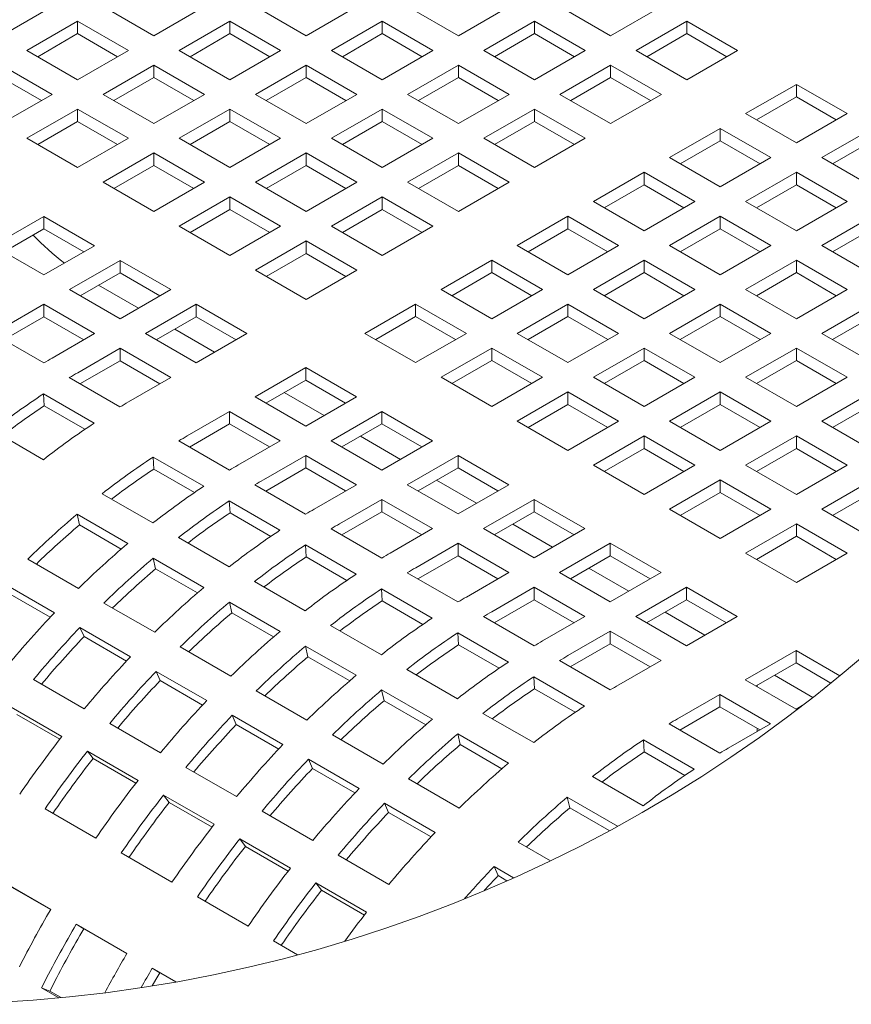
# Model space of a CAD drawing. Units: inches. Extents: x 0.1 to 8.5, y 0.3 to 10.8.
# Drawn here: x 2.9 to 3.4, y 7.7 to 8.4 of the extents above; entities that cross this region are included whole.
import ezdxf

# ---------------------------------------------------------------- set-up
doc = ezdxf.new("R2010")
doc.units = ezdxf.units.IN
doc.header["$MEASUREMENT"] = 0

msp = doc.modelspace()

# ---------------------------------------------------------------- linework, layer by layer
at = {"color": 7, "linetype": 'Continuous', "lineweight": 0}
for p, q in [((2.88148847, 8.37013215), (2.91463402, 8.38926664)), ((2.94786801, 8.38926664), (2.98101371, 8.37013215)), ((2.98101371, 8.37013215), (3.0141594, 8.38926664)), ((3.04739339, 8.38926664), (3.08053894, 8.37013215)), ((3.08053894, 8.37013215), (3.11368464, 8.38926664)), ((3.14691863, 8.38926664), (3.18006418, 8.37013215)), ((3.18006418, 8.37013215), (3.21320988, 8.38926664)), ((3.24644401, 8.38926664), (3.27958956, 8.37013215)), ((3.27958956, 8.37013215), (3.31273511, 8.38926664)), ((2.93125101, 8.37967388), (2.89810546, 8.36053908)), ((2.96439671, 8.36053908), (2.93125101, 8.37967388)), ((2.93125101, 8.37150845), (2.93125101, 8.37967388)), ((3.0307764, 8.37967388), (2.9976307, 8.36053908)), ((3.06392195, 8.36053908), (3.0307764, 8.37967388)), ((3.0307764, 8.37150845), (3.0307764, 8.37967388)), ((3.13030163, 8.37967388), (3.09715594, 8.36053938)), ((3.16344718, 8.36053938), (3.13030163, 8.37967388)), ((3.13030163, 8.37150845), (3.13030163, 8.37967388)), ((3.22982702, 8.37967388), (3.19668132, 8.36053908)), ((3.26297257, 8.36053938), (3.22982702, 8.37967388)), ((3.22982702, 8.37150816), (3.22982702, 8.37967388)), ((3.32935225, 8.37967388), (3.29620656, 8.36053908)), ((3.36249795, 8.36053908), (3.32935225, 8.37967388)), ((3.32935225, 8.37150816), (3.32935225, 8.37967388)), ((2.93125101, 8.37150845), (2.90517765, 8.35645652)), ((2.95732453, 8.35645652), (2.93125101, 8.37150845)), ((3.0307764, 8.37150845), (3.00470288, 8.35645652)), ((3.05684976, 8.35645652), (3.0307764, 8.37150845)), ((3.13030163, 8.37150845), (3.10422812, 8.35645652)), ((3.15637515, 8.35645652), (3.13030163, 8.37150845)), ((3.22982702, 8.37150816), (3.20375351, 8.35645652)), ((3.25590038, 8.35645652), (3.22982702, 8.37150816)), ((3.32935225, 8.37150816), (3.30327889, 8.35645652)), ((3.35542562, 8.35645652), (3.32935225, 8.37150816)), ((2.89810546, 8.36053908), (2.93125101, 8.34140458)), ((2.93125101, 8.34140458), (2.96439671, 8.36053908)), ((2.9976307, 8.36053908), (3.0307764, 8.34140458)), ((3.0307764, 8.34140458), (3.06392195, 8.36053908)), ((3.09715594, 8.36053938), (3.13030163, 8.34140458)), ((3.13030163, 8.34140458), (3.16344718, 8.36053938)), ((3.19668132, 8.36053908), (3.22982687, 8.34140458)), ((3.22982687, 8.34140458), (3.26297257, 8.36053938)), ((3.29620656, 8.36053908), (3.32935225, 8.34140458)), ((3.32935225, 8.34140458), (3.36249795, 8.36053908)), ((2.91463402, 8.33181182), (2.88148847, 8.35094631)), ((2.98101371, 8.35094631), (2.94786801, 8.33181182)), ((3.01415926, 8.33181182), (2.98101371, 8.35094631)), ((2.98101371, 8.34278089), (2.98101371, 8.35094631)), ((3.08053894, 8.35094631), (3.04739339, 8.33181182)), ((3.11368464, 8.33181182), (3.08053894, 8.35094631)), ((3.08053894, 8.34278089), (3.08053894, 8.35094631)), ((3.18006433, 8.35094631), (3.14691878, 8.33181182)), ((3.21320988, 8.33181182), (3.18006433, 8.35094631)), ((3.18006433, 8.34278089), (3.18006433, 8.35094631)), ((3.27958956, 8.35094631), (3.24644401, 8.33181182)), ((3.31273526, 8.33181182), (3.27958956, 8.35094631)), ((3.27958956, 8.34278089), (3.27958956, 8.35094631)), ((2.90756198, 8.32772896), (2.88148847, 8.34278089)), ((2.98101371, 8.34278089), (2.95494034, 8.32772925)), ((3.00708722, 8.32772896), (2.98101371, 8.34278089)), ((3.08053894, 8.34278089), (3.05446558, 8.32772925)), ((3.10661245, 8.32772896), (3.08053894, 8.34278089)), ((3.18006433, 8.34278089), (3.15399096, 8.32772896)), ((3.20613769, 8.32772896), (3.18006433, 8.34278089)), ((3.27958956, 8.34278089), (3.2535162, 8.32772896)), ((3.30566293, 8.32772896), (3.27958956, 8.34278089)), ((3.40094676, 8.3383431), (3.36780106, 8.3192086)), ((3.43409231, 8.3192086), (3.40094676, 8.3383431)), ((3.40094676, 8.33017767), (3.40094676, 8.3383431)), ((2.88148847, 8.31267732), (2.91463402, 8.33181182)), ((2.94786801, 8.33181182), (2.98101371, 8.31267732)), ((2.98101371, 8.31267732), (3.01415926, 8.33181182)), ((3.04739339, 8.33181182), (3.08053894, 8.31267732)), ((3.08053894, 8.31267732), (3.11368464, 8.33181182)), ((3.14691878, 8.33181182), (3.18006418, 8.31267732)), ((3.18006418, 8.31267732), (3.21320988, 8.33181182)), ((3.24644401, 8.33181182), (3.27958956, 8.31267732)), ((3.27958956, 8.31267732), (3.31273526, 8.33181182)), ((3.40094676, 8.33017767), (3.37487325, 8.31512574)), ((3.42702027, 8.31512574), (3.40094676, 8.33017767)), ((2.93125101, 8.32221905), (2.89810546, 8.30308455)), ((2.96439671, 8.30308455), (2.93125101, 8.32221905)), ((2.93125101, 8.31405362), (2.93125101, 8.32221905)), ((3.03077625, 8.32221905), (2.9976307, 8.30308455)), ((3.06392195, 8.30308455), (3.03077625, 8.32221905)), ((3.03077625, 8.31405362), (3.03077625, 8.32221905)), ((3.13030163, 8.32221905), (3.09715608, 8.30308455)), ((3.16344718, 8.30308455), (3.13030163, 8.32221905)), ((3.13030163, 8.31405362), (3.13030163, 8.32221905)), ((3.22982702, 8.32221905), (3.19668132, 8.30308455)), ((3.26297257, 8.30308455), (3.22982702, 8.32221905)), ((3.22982702, 8.31405362), (3.22982702, 8.32221905)), ((3.36780106, 8.3192086), (3.40094676, 8.3000741)), ((3.40094676, 8.3000741), (3.43409231, 8.3192086)), ((2.93125101, 8.31405362), (2.90517765, 8.29900169)), ((2.95732453, 8.29900169), (2.93125101, 8.31405362)), ((3.03077625, 8.31405362), (3.00470288, 8.29900169)), ((3.05684976, 8.29900169), (3.03077625, 8.31405362)), ((3.13030163, 8.31405362), (3.10422827, 8.29900169)), ((3.15637515, 8.29900169), (3.13030163, 8.31405362)), ((3.22982702, 8.31405362), (3.20375351, 8.29900169)), ((3.25590038, 8.29900169), (3.22982702, 8.31405362)), ((3.35118407, 8.30961583), (3.31803837, 8.29048133)), ((3.38432977, 8.29048133), (3.35118407, 8.30961583)), ((3.35118407, 8.30145041), (3.35118407, 8.30961583)), ((3.45070945, 8.30961583), (3.41756376, 8.29048104)), ((2.89810546, 8.30308455), (2.93125101, 8.28395005)), ((2.93125101, 8.28395005), (2.96439671, 8.30308455)), ((2.9976307, 8.30308455), (3.03077625, 8.28395005)), ((3.03077625, 8.28395005), (3.06392195, 8.30308455)), ((3.09715608, 8.30308455), (3.13030163, 8.28395005)), ((3.13030163, 8.28395005), (3.16344718, 8.30308455)), ((3.19668132, 8.30308455), (3.22982702, 8.28394975)), ((3.22982702, 8.28394975), (3.26297257, 8.30308455)), ((3.35118407, 8.30145041), (3.3251107, 8.28639847)), ((3.37725758, 8.28639847), (3.35118407, 8.30145041)), ((3.45070945, 8.30145041), (3.42463609, 8.28639847)), ((2.98101371, 8.29349178), (2.94786801, 8.27435728)), ((3.01415926, 8.27435728), (2.98101371, 8.29349178)), ((2.98101371, 8.28532635), (2.98101371, 8.29349178)), ((3.08053909, 8.29349178), (3.04739339, 8.27435699)), ((3.11368464, 8.27435728), (3.08053909, 8.29349178)), ((3.08053909, 8.28532635), (3.08053909, 8.29349178)), ((3.18006433, 8.29349178), (3.14691863, 8.27435699)), ((3.21321002, 8.27435699), (3.18006433, 8.29349178)), ((3.18006433, 8.28532635), (3.18006433, 8.29349178)), ((2.98101371, 8.28532635), (2.95494034, 8.27027442)), ((3.00708722, 8.27027442), (2.98101371, 8.28532635)), ((3.08053909, 8.28532635), (3.05446558, 8.27027442)), ((3.10661245, 8.27027442), (3.08053909, 8.28532635)), ((3.18006433, 8.28532635), (3.15399096, 8.27027442)), ((3.20613769, 8.27027442), (3.18006433, 8.28532635)), ((3.31803837, 8.29048133), (3.35118407, 8.27134654)), ((3.35118407, 8.27134654), (3.38432977, 8.29048133)), ((3.41756376, 8.29048104), (3.45070945, 8.27134654)), ((3.30142138, 8.28088856), (3.26827583, 8.26175377)), ((3.33456707, 8.26175377), (3.30142138, 8.28088856)), ((3.30142138, 8.27272284), (3.30142138, 8.28088856)), ((3.40094676, 8.28088827), (3.36780121, 8.26175377)), ((3.43409246, 8.26175377), (3.40094676, 8.28088827)), ((3.40094676, 8.27272284), (3.40094676, 8.28088827)), ((2.94786801, 8.27435728), (2.98101371, 8.25522249)), ((2.98101371, 8.25522249), (3.01415926, 8.27435728)), ((3.04739339, 8.27435699), (3.08053894, 8.25522249)), ((3.08053894, 8.25522249), (3.11368464, 8.27435728)), ((3.14691863, 8.27435699), (3.18006433, 8.25522249)), ((3.18006433, 8.25522249), (3.21321002, 8.27435699)), ((3.30142138, 8.27272284), (3.27534801, 8.2576712)), ((3.32749489, 8.2576712), (3.30142138, 8.27272284)), ((3.40094676, 8.27272284), (3.3748734, 8.25767091)), ((3.42702013, 8.2576712), (3.40094676, 8.27272284)), ((3.0307764, 8.26476422), (2.99763085, 8.24562972)), ((3.06392195, 8.24562972), (3.0307764, 8.26476422)), ((3.0307764, 8.25659879), (3.0307764, 8.26476422)), ((3.13030163, 8.26476422), (3.09715608, 8.24562972)), ((3.16344733, 8.24562972), (3.13030163, 8.26476422)), ((3.13030163, 8.25659879), (3.13030163, 8.26476422)), ((3.26827583, 8.26175377), (3.30142138, 8.24261927)), ((3.30142138, 8.24261927), (3.33456707, 8.26175377)), ((3.36780121, 8.26175377), (3.40094676, 8.24261927)), ((3.40094676, 8.24261927), (3.43409246, 8.26175377)), ((2.90919817, 8.2520334), (2.87605248, 8.2328989)), ((2.94234373, 8.2328989), (2.90919817, 8.2520334)), ((2.90919817, 8.24386798), (2.90919817, 8.2520334)), ((3.0307764, 8.25659879), (3.00470303, 8.24154686)), ((3.05684976, 8.24154715), (3.0307764, 8.25659879)), ((3.13030163, 8.25659879), (3.10422827, 8.24154686)), ((3.156375, 8.24154715), (3.13030163, 8.25659879)), ((3.25165883, 8.252161), (3.21851313, 8.2330265)), ((3.28480438, 8.2330265), (3.25165883, 8.252161)), ((3.25165883, 8.24399558), (3.25165883, 8.252161)), ((3.35118422, 8.252161), (3.31803852, 8.2330265)), ((3.38432977, 8.2330265), (3.35118422, 8.252161)), ((3.35118422, 8.24399558), (3.35118422, 8.252161)), ((3.45070945, 8.252161), (3.41756376, 8.2330265)), ((2.99763085, 8.24562972), (3.03077625, 8.22649522)), ((3.03077625, 8.22649522), (3.06392195, 8.24562972)), ((3.09715608, 8.24562972), (3.13030163, 8.22649522)), ((3.13030163, 8.22649522), (3.16344733, 8.24562972)), ((2.90919817, 8.24386798), (2.88312466, 8.22881604)), ((2.93527169, 8.22881604), (2.90919817, 8.24386798)), ((3.25165883, 8.24399558), (3.22558532, 8.22894364)), ((3.27773234, 8.22894364), (3.25165883, 8.24399558)), ((3.35118422, 8.24399558), (3.3251107, 8.22894364)), ((3.37725758, 8.22894364), (3.35118422, 8.24399558)), ((3.45070945, 8.24399558), (3.42463609, 8.22894364)), ((2.87605248, 8.2328989), (2.90919817, 8.21376441)), ((2.90919817, 8.21376441), (2.94234373, 8.2328989)), ((3.08053909, 8.23603695), (3.04739339, 8.21690245)), ((3.11368464, 8.21690245), (3.08053909, 8.23603695)), ((3.08053909, 8.22787152), (3.08053909, 8.23603695)), ((3.21851313, 8.2330265), (3.25165883, 8.213892)), ((3.25165883, 8.213892), (3.28480438, 8.2330265)), ((3.31803852, 8.2330265), (3.35118422, 8.213892)), ((3.35118422, 8.213892), (3.38432977, 8.2330265)), ((3.41756376, 8.2330265), (3.45070945, 8.213892)), ((3.08053909, 8.22787152), (3.05446558, 8.21281959)), ((3.10661245, 8.21281959), (3.08053909, 8.22787152)), ((2.95896087, 8.22330614), (2.92581532, 8.20417164)), ((2.99210642, 8.20417164), (2.95896087, 8.22330614)), ((2.95896087, 8.21514071), (2.95896087, 8.22330614)), ((3.20189614, 8.22343373), (3.16875059, 8.20429923)), ((3.23504184, 8.20429923), (3.20189614, 8.22343373)), ((3.20189614, 8.21526831), (3.20189614, 8.22343373)), ((3.30142152, 8.22343373), (3.26827583, 8.20429894)), ((3.33456722, 8.20429894), (3.30142152, 8.22343373)), ((3.30142152, 8.21526831), (3.30142152, 8.22343373)), ((3.40094676, 8.22343373), (3.36780121, 8.20429923)), ((3.43409246, 8.20429923), (3.40094676, 8.22343373)), ((3.40094676, 8.21526831), (3.40094676, 8.22343373)), ((2.95896087, 8.21514071), (2.9328875, 8.20008878)), ((2.98503423, 8.20008878), (2.95896087, 8.21514071)), ((3.04739339, 8.21690245), (3.08053909, 8.19776795)), ((3.08053909, 8.19776795), (3.11368464, 8.21690245)), ((3.20189614, 8.21526831), (3.17582277, 8.20021638)), ((3.22796965, 8.20021638), (3.20189614, 8.21526831)), ((3.30142152, 8.21526831), (3.27534816, 8.20021638)), ((3.32749489, 8.20021638), (3.30142152, 8.21526831)), ((3.40094676, 8.21526831), (3.3748734, 8.20021638)), ((3.42702013, 8.20021638), (3.40094676, 8.21526831)), ((2.94495509, 8.20705536), (2.97102846, 8.19200343)), ((2.92581532, 8.20417164), (2.95896087, 8.18503714)), ((2.95896087, 8.18503714), (2.99210642, 8.20417164)), ((3.16875059, 8.20429923), (3.20189614, 8.18516444)), ((3.20189614, 8.18516444), (3.23504184, 8.20429923)), ((3.26827583, 8.20429894), (3.30142152, 8.18516444)), ((3.30142152, 8.18516444), (3.33456722, 8.20429894)), ((3.36780121, 8.20429923), (3.40094676, 8.18516444)), ((3.40094676, 8.18516444), (3.43409246, 8.20429923)), ((2.90919817, 8.19457857), (2.8815354, 8.1786094)), ((2.94234373, 8.17544407), (2.90919817, 8.19457857)), ((2.90919817, 8.18641315), (2.90919817, 8.19457857)), ((3.00872356, 8.19457857), (2.97557786, 8.17544407)), ((3.04186911, 8.17544407), (3.00872356, 8.19457857)), ((3.00872356, 8.18641315), (3.00872356, 8.19457857)), ((3.15213359, 8.19470647), (3.1189879, 8.17557167)), ((3.18527915, 8.17557167), (3.15213359, 8.19470647)), ((3.15213359, 8.18654075), (3.15213359, 8.19470647)), ((3.25165883, 8.19470617), (3.21851328, 8.17557167)), ((3.28480453, 8.17557167), (3.25165883, 8.19470617)), ((3.25165883, 8.18654075), (3.25165883, 8.19470617)), ((3.35118422, 8.19470617), (3.31803852, 8.17557167)), ((3.38432977, 8.17557167), (3.35118422, 8.19470617)), ((3.35118422, 8.18654075), (3.35118422, 8.19470617)), ((3.45070945, 8.19470617), (3.41756376, 8.17557167)), ((2.90919817, 8.18641315), (2.88301452, 8.17129786)), ((2.93527169, 8.17136151), (2.90919817, 8.18641315)), ((3.00872356, 8.18641315), (2.98265005, 8.17136151)), ((3.03479692, 8.17136151), (3.00872356, 8.18641315)), ((3.15213359, 8.18654075), (3.12606008, 8.17148911)), ((3.17820696, 8.17148911), (3.15213359, 8.18654075)), ((3.25165883, 8.18654075), (3.22558547, 8.17148911)), ((3.27773234, 8.17148911), (3.25165883, 8.18654075)), ((3.35118422, 8.18654075), (3.3251107, 8.17148911)), ((3.37725758, 8.17148911), (3.35118422, 8.18654075)), ((3.45070945, 8.18654075), (3.42463594, 8.17148911)), ((2.87599102, 8.17535256), (2.90913643, 8.15621806)), ((2.91468095, 8.1594749), (2.94234373, 8.17544407)), ((2.97557786, 8.17544407), (3.00872356, 8.15630958)), ((2.99471779, 8.17832809), (3.0207913, 8.16327616)), ((3.00872356, 8.15630958), (3.04186911, 8.17544407)), ((3.1189879, 8.17557167), (3.15213359, 8.15643717)), ((3.15213359, 8.15643717), (3.18527915, 8.17557167)), ((3.21851328, 8.17557167), (3.25165883, 8.15643717)), ((3.25165883, 8.15643717), (3.28480453, 8.17557167)), ((3.31803852, 8.17557167), (3.35118422, 8.15643717)), ((3.35118422, 8.15643717), (3.38432977, 8.17557167)), ((3.41756376, 8.17557167), (3.45070945, 8.15643717)), ((2.95896087, 8.16585131), (2.93129809, 8.14988184)), ((2.99210656, 8.14671681), (2.95896087, 8.16585131)), ((2.95896087, 8.15768588), (2.95896087, 8.16585131)), ((3.20189629, 8.1659789), (3.16875059, 8.14684441)), ((3.23504184, 8.14684441), (3.20189629, 8.1659789)), ((3.20189629, 8.15781348), (3.20189629, 8.1659789)), ((3.30142152, 8.1659789), (3.26827583, 8.14684441)), ((3.33456722, 8.14684441), (3.30142152, 8.1659789)), ((3.30142152, 8.15781348), (3.30142152, 8.1659789)), ((3.40094676, 8.1659789), (3.36780121, 8.14684441)), ((3.43409246, 8.14684441), (3.40094676, 8.1659789)), ((3.40094676, 8.15781348), (3.40094676, 8.1659789)), ((2.95896087, 8.15768588), (2.93277721, 8.14257029)), ((2.98503423, 8.14263395), (2.95896087, 8.15768588)), ((3.20189629, 8.15781348), (3.17582277, 8.14276155)), ((3.22796965, 8.14276155), (3.20189629, 8.15781348)), ((3.30142152, 8.15781348), (3.27534816, 8.14276155)), ((3.32749489, 8.14276155), (3.30142152, 8.15781348)), ((3.40094676, 8.15781348), (3.3748734, 8.14276155)), ((3.42702013, 8.14276155), (3.40094676, 8.15781348)), ((3.08031792, 8.15324809), (3.04717237, 8.13411359)), ((3.11346361, 8.13411359), (3.08031792, 8.15324809)), ((3.08031792, 8.14508267), (3.08031792, 8.15324809)), ((2.92575357, 8.14662529), (2.95889927, 8.1274905)), ((2.96444364, 8.13074734), (2.99210656, 8.14671681)), ((3.08031792, 8.14508267), (3.05424455, 8.13003073)), ((3.10639143, 8.13003073), (3.08031792, 8.14508267)), ((3.16875059, 8.14684441), (3.20189629, 8.12770991)), ((3.20189629, 8.12770991), (3.23504184, 8.14684441)), ((3.26827583, 8.14684441), (3.30142152, 8.12770991)), ((3.30142152, 8.12770991), (3.33456722, 8.14684441)), ((3.36780121, 8.14684441), (3.40094676, 8.12770991)), ((3.40094676, 8.12770991), (3.43409246, 8.14684441)), ((2.94211273, 8.11694499), (2.90896703, 8.13607949)), ((2.90946613, 8.12822265), (2.90896703, 8.13607949)), ((3.06631229, 8.13699732), (3.09238566, 8.12194568)), ((3.25165883, 8.13725164), (3.21851328, 8.11811714)), ((3.28480453, 8.11811714), (3.25165883, 8.13725164)), ((3.25165883, 8.12908621), (3.25165883, 8.13725164)), ((3.35118422, 8.13725164), (3.31803852, 8.11811714)), ((3.38432977, 8.11811714), (3.35118422, 8.13725164)), ((3.35118422, 8.12908621), (3.35118422, 8.13725164)), ((3.45070945, 8.13725164), (3.41756376, 8.11811714)), ((3.04717237, 8.13411359), (3.08031806, 8.11497909)), ((3.08031806, 8.11497909), (3.11346361, 8.13411359)), ((2.9360452, 8.11287885), (2.90946613, 8.12822265)), ((3.03055537, 8.12452082), (3.0028926, 8.10855135)), ((3.06370092, 8.10538632), (3.03055537, 8.12452082)), ((3.03055537, 8.1163554), (3.03055537, 8.12452082)), ((3.13008076, 8.12452082), (3.09693506, 8.10538603)), ((3.16322631, 8.10538603), (3.13008076, 8.12452082)), ((3.13008076, 8.1163551), (3.13008076, 8.12452082)), ((3.25165883, 8.12908621), (3.22558547, 8.11403428)), ((3.27773234, 8.11403428), (3.25165883, 8.12908621)), ((3.35118422, 8.12908621), (3.3251107, 8.11403428)), ((3.37725758, 8.11403428), (3.35118422, 8.12908621)), ((3.45070945, 8.12908621), (3.42463594, 8.11403428)), ((3.21851328, 8.11811714), (3.25165883, 8.09898234)), ((3.25165883, 8.09898234), (3.28480453, 8.11811714)), ((3.31803852, 8.11811714), (3.35118422, 8.09898234)), ((3.35118422, 8.09898234), (3.38432977, 8.11811714)), ((3.41756376, 8.11811714), (3.45070945, 8.09898234)), ((2.87571823, 8.11211561), (2.90886378, 8.09298111)), ((3.03055537, 8.1163554), (3.00437172, 8.10123981)), ((3.05662888, 8.10130346), (3.03055537, 8.1163554)), ((3.13008076, 8.1163551), (3.10400724, 8.10130346)), ((3.15615412, 8.10130346), (3.13008076, 8.1163551)), ((2.99734808, 8.10529451), (3.03049363, 8.08616001)), ((3.03603815, 8.08941686), (3.06370092, 8.10538632)), ((3.09693506, 8.10538603), (3.13008076, 8.08625153)), ((3.11607498, 8.10827005), (3.1421485, 8.09321812)), ((3.13008076, 8.08625153), (3.16322631, 8.10538603)), ((3.30142152, 8.10852407), (3.26827583, 8.08938958)), ((3.33456722, 8.08938958), (3.30142152, 8.10852407)), ((3.30142152, 8.10035865), (3.30142152, 8.10852407)), ((3.40094676, 8.10852407), (3.36780121, 8.08938958)), ((3.43409246, 8.08938958), (3.40094676, 8.10852407)), ((3.40094676, 8.10035865), (3.40094676, 8.10852407)), ((3.30142152, 8.10035865), (3.27534816, 8.08530701)), ((3.32749489, 8.08530701), (3.30142152, 8.10035865)), ((3.40094676, 8.10035865), (3.3748734, 8.08530701)), ((3.42702013, 8.08530701), (3.40094676, 8.10035865)), ((3.01370723, 8.07561451), (2.98056154, 8.09474901)), ((2.98106049, 8.08689187), (2.98056154, 8.09474901)), ((3.08031806, 8.09579326), (3.05265529, 8.07982409)), ((3.11346376, 8.07665876), (3.08031806, 8.09579326)), ((3.08031806, 8.08762784), (3.08031806, 8.09579326)), ((3.1798433, 8.09579326), (3.14669775, 8.07665876)), ((3.212989, 8.07665876), (3.1798433, 8.09579326)), ((3.1798433, 8.08762784), (3.1798433, 8.09579326)), ((3.0076397, 8.07154807), (2.98106049, 8.08689187)), ((3.08031806, 8.08762784), (3.05413441, 8.07251225)), ((3.10639143, 8.0725759), (3.08031806, 8.08762784)), ((3.1798433, 8.08762784), (3.15376994, 8.0725759)), ((3.20591667, 8.0725759), (3.1798433, 8.08762784)), ((3.26827583, 8.08938958), (3.30142152, 8.07025508)), ((3.30142152, 8.07025508), (3.33456722, 8.08938958)), ((3.36780121, 8.08938958), (3.40094676, 8.07025508)), ((3.40094676, 8.07025508), (3.43409246, 8.08938958)), ((3.16583753, 8.07954278), (3.19191104, 8.06449085)), ((3.35118422, 8.07979681), (3.31803852, 8.06066231)), ((3.38432977, 8.06066231), (3.35118422, 8.07979681)), ((3.35118422, 8.07163138), (3.35118422, 8.07979681)), ((3.45070945, 8.07979681), (3.41756376, 8.06066231)), ((3.04711077, 8.07656724), (3.08025647, 8.05743245)), ((3.08580084, 8.06068929), (3.11346376, 8.07665876)), ((3.14669775, 8.07665876), (3.1798433, 8.05752426)), ((3.1798433, 8.05752426), (3.212989, 8.07665876)), ((2.94731259, 8.07078483), (2.98045828, 8.05165033)), ((3.06346993, 8.04688695), (3.03032438, 8.06602145)), ((3.03082333, 8.0581646), (3.03032438, 8.06602145)), ((3.13008076, 8.06706599), (3.10241784, 8.05109652)), ((3.16322631, 8.04793149), (3.13008076, 8.06706599)), ((3.13008076, 8.05890057), (3.13008076, 8.06706599)), ((3.22960599, 8.06706599), (3.1964603, 8.04793149)), ((3.26275154, 8.04793149), (3.22960599, 8.06706599)), ((3.22960599, 8.05890057), (3.22960599, 8.06706599)), ((3.35118422, 8.07163138), (3.3251107, 8.05657945)), ((3.37725758, 8.05657945), (3.35118422, 8.07163138)), ((3.45070945, 8.07163138), (3.42463594, 8.05657945)), ((3.13008076, 8.05890057), (3.1038971, 8.04378498)), ((3.15615412, 8.04384863), (3.13008076, 8.05890057)), ((3.22960599, 8.05890057), (3.20353263, 8.04384863)), ((3.25567936, 8.04384863), (3.22960599, 8.05890057)), ((3.31803852, 8.06066231), (3.35118422, 8.04152781)), ((3.35118422, 8.04152781), (3.38432977, 8.06066231)), ((3.41756376, 8.06066231), (3.45070945, 8.04152781)), ((2.96400101, 8.03823577), (2.93085531, 8.05737027)), ((2.93246511, 8.05034853), (2.93085531, 8.05737027)), ((3.0574024, 8.04282081), (3.03082333, 8.0581646)), ((2.95974948, 8.0345976), (2.93246511, 8.05034853)), ((3.09687346, 8.04783968), (3.13001901, 8.02870518)), ((3.13556353, 8.03196203), (3.16322631, 8.04793149)), ((3.1964603, 8.04793149), (3.22960599, 8.028797)), ((3.21560022, 8.05081522), (3.24167373, 8.03576329)), ((3.22960599, 8.028797), (3.26275154, 8.04793149)), ((3.40094676, 8.05106954), (3.36780121, 8.03193504)), ((3.43409246, 8.03193504), (3.40094676, 8.05106954)), ((3.40094676, 8.04290411), (3.40094676, 8.05106954)), ((2.99707543, 8.04205756), (3.03022098, 8.02292306)), ((3.40094676, 8.04290411), (3.3748734, 8.02785218)), ((3.42702013, 8.02785218), (3.40094676, 8.04290411)), ((3.11323262, 8.01815968), (3.08008692, 8.03729418)), ((3.08058587, 8.02943704), (3.08008692, 8.03729418)), ((3.1798433, 8.03833873), (3.15218053, 8.02236926)), ((3.212989, 8.01920393), (3.1798433, 8.03833873)), ((3.1798433, 8.0301733), (3.1798433, 8.03833873)), ((3.27936854, 8.03833873), (3.24622299, 8.01920393)), ((3.31251424, 8.01920393), (3.27936854, 8.03833873)), ((3.27936854, 8.0301733), (3.27936854, 8.03833873)), ((2.8986801, 8.02800588), (2.93182579, 8.00887139)), ((3.0137637, 8.00950821), (2.980618, 8.0286427)), ((2.9822278, 8.02162127), (2.980618, 8.0286427)), ((3.10716494, 8.01409354), (3.08058587, 8.02943704)), ((3.1798433, 8.0301733), (3.15365964, 8.01505771)), ((3.20591667, 8.01512137), (3.1798433, 8.0301733)), ((3.27936854, 8.0301733), (3.25329517, 8.01512137)), ((3.30544205, 8.01512137), (3.27936854, 8.0301733)), ((3.36780121, 8.03193504), (3.40094676, 8.01280025)), ((3.40094676, 8.01280025), (3.43409246, 8.03193504)), ((3.00951203, 8.00587033), (2.9822278, 8.02162127)), ((3.26536291, 8.02208795), (3.29143628, 8.00703602)), ((3.14663601, 8.01911241), (3.1797817, 7.99997792)), ((3.18532622, 8.00323476), (3.212989, 8.01920393)), ((3.24622299, 8.01920393), (3.27936869, 8.00006943)), ((3.27936869, 8.00006943), (3.31251424, 8.01920393)), ((2.91611284, 7.99292597), (2.88296729, 8.01206076)), ((3.04683797, 8.01333029), (3.07998367, 7.9941955)), ((3.16299516, 7.98943241), (3.12984961, 8.00856691)), ((3.13034857, 8.00070977), (3.12984961, 8.00856691)), ((3.22960599, 8.00961116), (3.20194322, 7.99364199)), ((3.26275154, 7.99047666), (3.22960599, 8.00961116)), ((3.22960599, 8.00144574), (3.22960599, 8.00961116)), ((3.32913123, 8.00961116), (3.29598568, 7.99047666)), ((3.36227693, 7.99047666), (3.32913123, 8.00961116)), ((3.32913123, 8.00144574), (3.32913123, 8.00961116)), ((2.91338179, 7.99004048), (2.88564715, 8.00605131)), ((3.22960599, 8.00144574), (3.20342234, 7.98633045)), ((3.25567936, 7.9863941), (3.22960599, 8.00144574)), ((3.32913123, 8.00144574), (3.30305786, 7.9863941)), ((3.3552046, 7.9863941), (3.32913123, 8.00144574)), ((2.94844279, 7.99927832), (2.98158849, 7.98014382)), ((3.06352625, 7.98078094), (3.03038069, 7.99991544)), ((3.03199049, 7.9928937), (3.03038069, 7.99991544)), ((3.15692763, 7.98536598), (3.13034857, 8.00070977)), ((3.05927472, 7.97714306), (3.03199049, 7.9928937)), ((3.1963987, 7.99038515), (3.22954425, 7.97125065)), ((3.23508877, 7.9745072), (3.26275154, 7.99047666)), ((3.29598568, 7.99047666), (3.32913123, 7.97134217)), ((3.31512561, 7.99336068), (3.34119897, 7.97830875)), ((3.32913123, 7.97134217), (3.36227693, 7.99047666)), ((2.96587568, 7.9641987), (2.93272998, 7.9833332)), ((2.93540985, 7.97732404), (2.93272998, 7.9833332)), ((3.09660066, 7.98460273), (3.12974621, 7.96546823)), ((2.96314448, 7.96131322), (2.93540985, 7.97732404)), ((3.21275785, 7.96070485), (3.17961216, 7.97983935)), ((3.18011126, 7.97198251), (3.17961216, 7.97983935)), ((3.27936854, 7.9808839), (3.25170576, 7.96491443)), ((3.31251424, 7.9617494), (3.27936854, 7.9808839)), ((3.27936854, 7.97271847), (3.27936854, 7.9808839)), ((2.99820548, 7.97055106), (3.03135118, 7.95141656)), ((3.11328894, 7.95205367), (3.08014324, 7.97118817)), ((3.08175303, 7.96416644), (3.08014324, 7.97118817)), ((3.20669032, 7.95663871), (3.18011126, 7.97198251)), ((3.27936854, 7.97271847), (3.25318488, 7.95760288)), ((3.30544205, 7.95766654), (3.27936854, 7.97271847)), ((3.10903727, 7.9484155), (3.08175303, 7.96416644)), ((3.40072574, 7.96828068), (3.36758019, 7.94914618)), ((3.42942646, 7.95171223), (3.40072574, 7.96828068)), ((3.40072574, 7.96011526), (3.40072574, 7.96828068)), ((3.14636321, 7.95587546), (3.17950891, 7.93674097)), ((3.24616124, 7.96165758), (3.27930694, 7.94252309)), ((3.28485146, 7.94577993), (3.31251424, 7.9617494)), ((3.40072574, 7.96011526), (3.37465237, 7.94506332)), ((3.42355839, 7.94693418), (3.40072574, 7.96011526)), ((3.01563823, 7.93547143), (2.98249267, 7.95460593)), ((2.98517254, 7.94859648), (2.98249267, 7.95460593)), ((3.2625204, 7.93197758), (3.22937485, 7.95111208)), ((3.2298738, 7.94325524), (3.22937485, 7.95111208)), ((3.38672011, 7.95202991), (3.41177064, 7.93756845)), ((2.90244073, 7.94930927), (2.93558628, 7.93017477)), ((3.01290703, 7.93258565), (2.98517254, 7.94859648)), ((3.25645287, 7.92791144), (3.2298738, 7.94325524)), ((3.36758019, 7.94914618), (3.40072588, 7.93001139)), ((3.37537631, 7.94548132), (3.37537631, 7.94464533)), ((3.04796817, 7.94182379), (3.08111372, 7.92268929)), ((3.16305163, 7.92332611), (3.12990593, 7.9424609)), ((3.13151573, 7.93543917), (3.12990593, 7.9424609)), ((3.35096319, 7.93955312), (3.32330042, 7.92358394)), ((3.38410874, 7.92041862), (3.35096319, 7.93955312)), ((3.35096319, 7.93138769), (3.35096319, 7.93955312)), ((2.92101453, 7.91210154), (2.88786883, 7.93123604)), ((3.15879996, 7.91968823), (3.13151573, 7.93543917)), ((3.35096319, 7.93138769), (3.32477953, 7.9162724)), ((3.37703656, 7.91633605), (3.35096319, 7.93138769)), ((3.40072588, 7.93001139), (3.40580386, 7.93294293)), ((2.91955507, 7.91022482), (2.8915513, 7.92639111)), ((3.06540092, 7.90674387), (3.03225522, 7.92587866)), ((3.03493523, 7.91986921), (3.03225522, 7.92587866)), ((3.1961259, 7.9271482), (3.2292716, 7.9080134)), ((2.95220328, 7.92058201), (2.98534897, 7.90144751)), ((3.06266972, 7.90385839), (3.03493523, 7.91986921)), ((3.31775589, 7.9203271), (3.35090159, 7.9011926)), ((3.35644597, 7.90444915), (3.38410874, 7.92041862)), ((3.37537631, 7.91729436), (3.37537631, 7.91537775)), ((3.09773072, 7.91309652), (3.13087641, 7.89396173)), ((3.21281417, 7.89459884), (3.17966862, 7.91373334)), ((3.18127827, 7.90671161), (3.17966862, 7.91373334)), ((3.20856265, 7.89096096), (3.18127827, 7.90671161)), ((3.33411505, 7.8906468), (3.30096936, 7.9097816)), ((3.30146846, 7.90192446), (3.30096936, 7.9097816)), ((2.97077722, 7.88337428), (2.93763153, 7.90250877)), ((2.94131384, 7.89766384), (2.93763153, 7.90250877)), ((3.32804752, 7.88658067), (3.30146846, 7.90192446)), ((2.96931761, 7.88149755), (2.94131384, 7.89766384)), ((3.00196597, 7.89185474), (3.03511152, 7.87272024)), ((3.11516346, 7.8780166), (3.08201791, 7.8971511)), ((3.08469777, 7.89114195), (3.08201791, 7.8971511)), ((3.11243241, 7.87513112), (3.08469777, 7.89114195)), ((3.26772041, 7.88581742), (3.3008661, 7.86668292)), ((3.14749341, 7.88436896), (3.18063896, 7.86523446)), ((3.02053977, 7.85464701), (2.98739422, 7.87378151)), ((2.99107654, 7.86893628), (2.98739422, 7.87378151)), ((3.28408763, 7.85345345), (3.25126313, 7.87240286)), ((3.25287292, 7.86538112), (3.25126313, 7.87240286)), ((3.01908045, 7.85276999), (2.99107654, 7.86893628)), ((3.16492615, 7.84928934), (3.13178046, 7.86842383)), ((3.13446047, 7.86241468), (3.13178046, 7.86842383)), ((2.90999266, 7.86468446), (2.94313821, 7.84554982)), ((3.05172851, 7.86312718), (3.08487421, 7.84399282)), ((3.16219496, 7.8464037), (3.13446047, 7.86241468)), ((3.27865501, 7.85049727), (3.25287292, 7.86538112)), ((3.07030246, 7.82591959), (3.03715676, 7.84505409)), ((3.04083908, 7.84020901), (3.03715676, 7.84505409)), ((3.068843, 7.82404272), (3.04083908, 7.84020901)), ((3.21908791, 7.84303833), (3.2401955, 7.83085326)), ((2.9597552, 7.83595705), (2.9929009, 7.81682255)), ((3.10149121, 7.83439991), (3.13463676, 7.81526541)), ((3.21619861, 7.81969029), (3.20337511, 7.82709321)), ((3.20605497, 7.8210839), (3.20337511, 7.82709321)), ((3.21183475, 7.81774727), (3.20605497, 7.8210839)), ((2.91363992, 7.79891637), (2.88049423, 7.81805102)), ((2.91359842, 7.79884553), (2.88545341, 7.81509322)), ((3.12006501, 7.79719218), (3.08691945, 7.81632668)), ((3.09060177, 7.8114816), (3.08691945, 7.81632668)), ((3.11860569, 7.79531531), (3.09060177, 7.8114816)), ((3.0095179, 7.80722978), (3.04266345, 7.78809514)), ((2.96340247, 7.7701891), (2.93025692, 7.7893236)), ((2.9352161, 7.78636596), (2.93025692, 7.7893236)), ((2.96336111, 7.77011812), (2.9352161, 7.78636596)), ((3.05928044, 7.77850237), (3.07502111, 7.76941545)), ((2.99550347, 7.75165769), (2.98001946, 7.76059633)), ((2.98497865, 7.75763854), (2.98001946, 7.76059633)), ((2.99537793, 7.75163525), (2.98497865, 7.75763854)), ((2.90978087, 7.75190878), (2.90766171, 7.74776916)), ((2.90766171, 7.74776916), (2.91902883, 7.74120708)), ((2.91307849, 7.74564751), (2.90766171, 7.74776916)), ((2.91519765, 7.74978713), (2.91307849, 7.74564751)), ((2.91307849, 7.74564751), (2.92052188, 7.74135052))]:
    msp.add_line(p, q, dxfattribs=at)
at = {"color": 7, "linetype": 'Continuous', "lineweight": 0, "flags": 128}
msp.add_lwpolyline([(2.98497865, 7.75763854), (2.98236464, 7.75312375), (2.98003061, 7.74902813)], dxfattribs=at)
at = {"color": 7, "linetype": 'Continuous', "lineweight": 0}
msp.add_circle((2.82931455, 8.68276944), 0.94580387, dxfattribs=at)
for centre, radius, start, end in [((3.03738754, 8.36967829), 0.18741802, 223.84859976, 232.23879778), ((3.1303229, 7.78601315), 0.43124833, 120.00272803, 120.85706743), ((3.14254901, 7.78386281), 0.42260724, 119.99174987, 120.86353824), ((3.18525003, 7.7177018), 0.50137031, 123.43947277, 128.1244492), ((3.17725205, 7.76211931), 0.42564544, 119.99777538, 120.86334388), ((3.17766898, 7.72195969), 0.48680834, 123.43161782, 127.4214594), ((3.21838778, 7.69857643), 0.50135831, 123.43928997, 128.12439223), ((3.21489983, 7.74127743), 0.42407217, 119.99549931, 120.86429615), ((3.25681495, 7.6764153), 0.5013173, 123.43942108, 128.12492645), ((3.24944177, 7.68037452), 0.48711895, 123.43264707, 127.41990944), ((3.2516801, 7.71595511), 0.43124833, 120.00272803, 120.85706743), ((3.26665452, 7.70915894), 0.42800505, 119.99949102, 120.86030444), ((3.29006223, 7.65713986), 0.5014909, 123.4402325, 128.12411503), ((3.3065717, 7.64769136), 0.50131093, 123.43906844, 128.12461376), ((3.29860925, 7.69206126), 0.42564544, 119.99777538, 120.86334388), ((3.32016313, 7.59848715), 0.60177595, 130.31064818, 134.45899307), ((3.29902617, 7.65190165), 0.48680834, 123.43161782, 127.4214594), ((3.31154198, 7.60345815), 0.58601219, 130.3064325, 134.02933374), ((3.33974498, 7.62851839), 0.50135831, 123.43928997, 128.12439223), ((3.31522624, 7.6824685), 0.42564544, 119.99777538, 120.86334388), ((3.35345712, 7.57919017), 0.60199579, 130.31140596, 134.45823529), ((3.35636197, 7.61892562), 0.50135831, 123.43928997, 128.12439223), ((3.36992583, 7.56975959), 0.60177595, 130.31064818, 134.45899307), ((3.34872378, 7.6232596), 0.48670119, 123.43078442, 127.42148465), ((3.34873414, 7.66270755), 0.42636906, 119.99783949, 120.86195596), ((3.36172252, 7.57426953), 0.58663431, 130.30840725, 134.02735899), ((3.36535113, 7.65311478), 0.42636906, 119.99783949, 120.86195596), ((3.38945833, 7.5998644), 0.50126997, 123.43919975, 128.12514778), ((3.40302764, 7.55067318), 0.60171089, 130.31042382, 134.45921743), ((3.40607532, 7.59027163), 0.50126997, 123.43919975, 128.12514778), ((3.39932546, 7.63256961), 0.42800505, 119.99949102, 120.86030444), ((3.41964463, 7.54108041), 0.60171089, 130.31042382, 134.45921743), ((3.39849162, 7.59453087), 0.48670525, 123.43119511, 127.42188211), ((3.41474467, 7.51852904), 0.68824861, 136.42675167, 140.2196438), ((3.41106736, 7.54600332), 0.58601219, 130.3064325, 134.02933374), ((3.4393779, 7.57091927), 0.5015383, 123.44045397, 128.12389357), ((3.41594245, 7.62297684), 0.42800505, 119.99949101, 120.86030444), ((3.43124661, 7.50904262), 0.68809184, 136.42655566, 140.22033046), ((3.42224288, 7.51413554), 0.6719747, 136.42570692, 139.97542987), ((3.4527708, 7.52196925), 0.60168055, 130.31045437, 134.45944697), ((3.45588721, 7.56147079), 0.50135831, 123.43928997, 128.12439223), ((3.46958605, 7.51215925), 0.60197446, 130.31146767, 134.45843367), ((3.4483141, 7.56571955), 0.48680834, 123.43161782, 127.4214594), ((3.44993722, 7.60236309), 0.42971047, 119.99895546, 120.85633265), ((3.46453381, 7.48977987), 0.68828276, 136.42694018, 140.21967038), ((3.46087236, 7.51722918), 0.5860754, 130.30663334, 134.0291329), ((3.4653227, 7.59490011), 0.42725027, 119.99873064, 120.86106482), ((3.48903291, 7.54233629), 0.50135831, 123.43928997, 128.12439223), ((3.48115081, 7.4801871), 0.68828276, 136.42694018, 140.21967038), ((3.50286948, 7.49287173), 0.60218025, 130.31204136, 134.45759989), ((3.5056499, 7.53274352), 0.50135831, 123.43928997, 128.12439223), ((3.47177371, 7.48561528), 0.67166383, 136.42488518, 139.97625161), ((3.49813626, 7.53690848), 0.48691112, 123.4320391, 127.42103812), ((3.4968587, 7.578506), 0.42407217, 119.99549931, 120.86429615), ((3.51948647, 7.48327896), 0.60218025, 130.31204136, 134.45759989), ((3.51444113, 7.460926), 0.68847491, 136.42761147, 140.21927465), ((3.51087481, 7.4882372), 0.58643236, 130.30776667, 134.02799957), ((3.5387818, 7.51363469), 0.50132937, 123.4396042, 128.1249831), ((3.53105812, 7.45133323), 0.68847491, 136.42761147, 140.21927465), ((3.5215317, 7.45688979), 0.67165919, 136.42471825, 139.97611754), ((3.55223519, 7.46457914), 0.60159174, 130.31001279, 134.45962846), ((3.53729965, 7.55291879), 0.42800505, 119.99949101, 120.86030444), ((3.51122553, 7.45181406), 0.74847417, 142.05042279, 145.63710559), ((3.56885219, 7.45498637), 0.60159174, 130.31001279, 134.45962846), ((3.56407553, 7.43230658), 0.68830743, 136.42677196, 140.21934795), ((3.56037209, 7.45980485), 0.58603564, 130.30666049, 134.0294021), ((3.5773777, 7.49123293), 0.50158206, 123.4406584, 128.12368913), ((3.56848158, 7.53710392), 0.42414811, 119.99400386, 120.86260799), ((3.52792801, 7.44215883), 0.74857999, 142.05067639, 145.63685199), ((3.5696713, 7.4956615), 0.48680834, 123.43161782, 127.4214594), ((3.51839921, 7.44762143), 0.73182354, 142.05096527, 145.53408421), ((3.58062706, 7.42277588), 0.68821721, 136.42675948, 140.21985108), ((3.602122, 7.43571572), 0.60177595, 130.31064818, 134.45899307), ((3.57153081, 7.42795344), 0.6719747, 136.42570692, 139.97542987), ((3.6103901, 7.47227824), 0.50135831, 123.43928997, 128.12439223), ((3.56103347, 7.42305297), 0.74853065, 142.0505113, 145.63693907), ((3.57765046, 7.41346021), 0.74853065, 142.0505113, 145.63693907), ((3.61392374, 7.40350723), 0.68841917, 136.42733983, 140.21930098), ((3.64077909, 7.41329383), 0.60208287, 130.31184376, 134.45808247), ((3.56782567, 7.41913833), 0.73140807, 142.04986873, 145.53495756), ((3.63040523, 7.39403698), 0.68823656, 136.42695466, 140.21993146), ((3.62133464, 7.399189), 0.67203013, 136.42582858, 139.97527632), ((3.63219078, 7.41822467), 0.58637098, 130.30757188, 134.02819436), ((3.61097573, 7.39419678), 0.74875165, 142.05118889, 145.63655115), ((3.66371197, 7.37475684), 0.68845361, 136.42741095, 140.2191996), ((3.62756541, 7.38462218), 0.74871885, 142.05100903, 145.63651934), ((3.617897, 7.390185), 0.73179058, 142.05077986, 145.53404643), ((3.66870497, 7.38315066), 0.64313052, 136.34742524, 138.88831492), ((3.66071132, 7.36548677), 0.74871958, 142.05096394, 145.63648644), ((3.61905117, 7.4270089), 0.57084233, 136.34301201, 137.68305633), ((3.67723642, 7.35595937), 0.74860683, 142.05059253, 145.63664617), ((3.66742301, 7.36163086), 0.73149739, 142.05008158, 145.53474472), ((3.58156714, 7.40906885), 0.77337433, 149.72927228, 152.8895166), ((3.66545676, 7.37078427), 0.69229753, 141.9803583, 143.94460004), ((3.59818413, 7.39947608), 0.77337433, 149.72927228, 152.8895166), ((3.5881101, 7.40529036), 0.75596903, 149.72911036, 152.88987503), ((3.60751346, 7.39377767), 0.74603253, 149.69845144, 151.95311454), ((3.60772776, 7.39393595), 0.72695085, 149.70971317, 150.8633334)]:
    msp.add_arc(centre, radius, start, end, dxfattribs=at)

doc.saveas('drawing.dxf')
